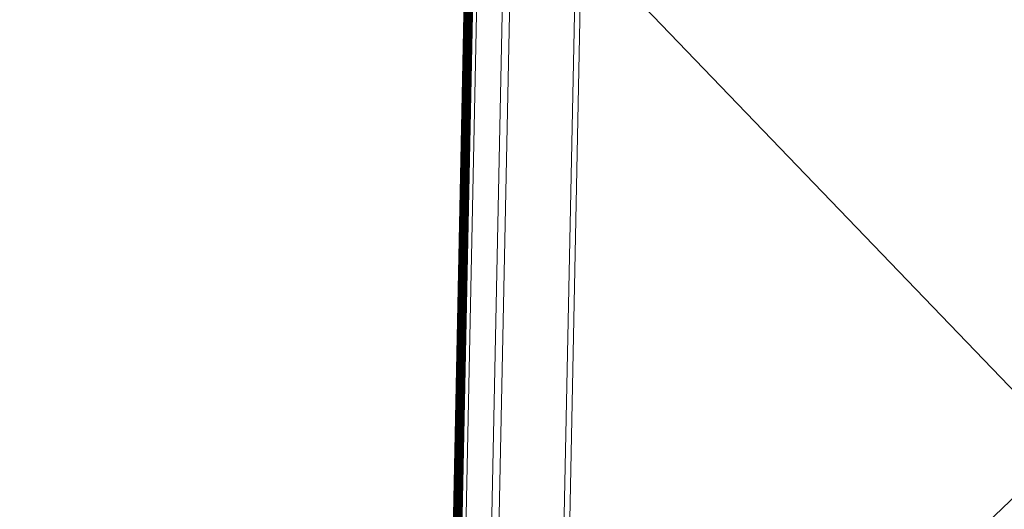
# Model space of a CAD drawing. Units: metres. Extents: x 728 to 1101, y 633 to 885.
# Drawn here: x 821 to 823, y 705 to 706 of the extents above; entities that cross this region are included whole.
import ezdxf

# ---------------------------------------------------------------- set-up
doc = ezdxf.new("R2010")
doc.units = ezdxf.units.M
doc.layers.add('ECN_ARQ_LOBBY_ÁREA DISPONÍVEL PARA MONTAGEM', color=1, linetype='Continuous', lineweight=5)
doc.layers.add('ECN_ARQ_PORTAS', color=1, linetype='Continuous', lineweight=13)

# ---------------------------------------------------------------- blocks, each defined once
blk = doc.blocks.new('716TER$0$VIDRO6')
at = {"color": 4}
for p, q in [((0, 3), (1, 3)), ((0, -3), (0, 3)), ((1, -3), (1, 3)), ((0, -3), (1, -3))]:
    blk.add_line(p, q, dxfattribs=at)
for p, q in [((0, 2.1429), (1, 2.1429)), ((0, 1.2857), (1, 1.2857)), ((0, 0.4286), (1, 0.4286)), ((0, -0.4286), (1, -0.4286)), ((0, -1.2857), (1, -1.2857)), ((0, -2.1429), (1, -2.1429))]:
    blk.add_line(p, q)

msp = doc.modelspace()

# ---------------------------------------------------------------- hatches: boundary and pattern name
at = {"layer": 'ECN_ARQ_LOBBY_ÁREA DISPONÍVEL PARA MONTAGEM'}
h = msp.add_hatch(dxfattribs=at)
h.set_pattern_fill('NET', color=256, scale=0.3, angle=-46.1469, style=0)
h.set_pattern_definition([(313.85311, (692.1132, 1645.8975), (0.6868652, 0.6599034), []), (43.85311, (692.1132, 1645.8975), (-0.6599034, 0.6868652), [])])
edge = h.paths.add_edge_path()
edge.add_line((821.7237, 698.779), (820.0378, 698.809))
edge.add_line((820.0378, 698.809), (821.8967, 704.8147))
edge.add_line((821.8967, 704.8147), (822.1405, 704.81))
edge.add_line((822.1405, 704.81), (822.3991, 717.725))
edge.add_line((822.3991, 717.725), (824.4311, 717.6851))
edge.add_line((824.4311, 717.6851), (825.2857, 716.4784))
edge.add_line((825.2857, 716.4784), (825.017, 703.0555))
edge.add_line((825.017, 703.0555), (824.9344, 698.7126))
edge.add_line((824.9344, 698.7126), (821.7708, 698.7781))

# ---------------------------------------------------------------- linework, layer by layer
msp.add_lwpolyline([(820.0378, 698.809), (820.0378, 698.809), (820.0378, 698.809), (821.8967, 704.8147), (822.1405, 704.81), (822.3991, 717.725), (824.4311, 717.6851), (825.2857, 716.4784), (825.017, 703.0555), (824.9344, 698.7126)], dxfattribs=at)
at = {"layer": 'ECN_ARQ_PORTAS'}
for p, q in [((822.0261, 706.2397), (822.0017, 705.0626)), ((822.0618, 706.2389), (822.0371, 705.0468)), ((822.0716, 706.2387), (822.0469, 705.0466)), ((822.1615, 706.2369), (822.1359, 704.9964))]:
    msp.add_line(p, q, dxfattribs=at)

# ---------------------------------------------------------------- block references
at = {"layer": 'ECN_ARQ_PORTAS', "yscale": 0.0009999999999764, "zscale": 0.267161485951712, "rotation": 268.8155289434569}
for p, xscale in [((821.9867, 705.0365), -1.224415811811922), ((821.9927, 705.0364), -1.224535256096714)]:
    msp.add_blockref('716TER$0$VIDRO6', p, dxfattribs=dict(at, xscale=xscale))

doc.saveas('drawing.dxf')
